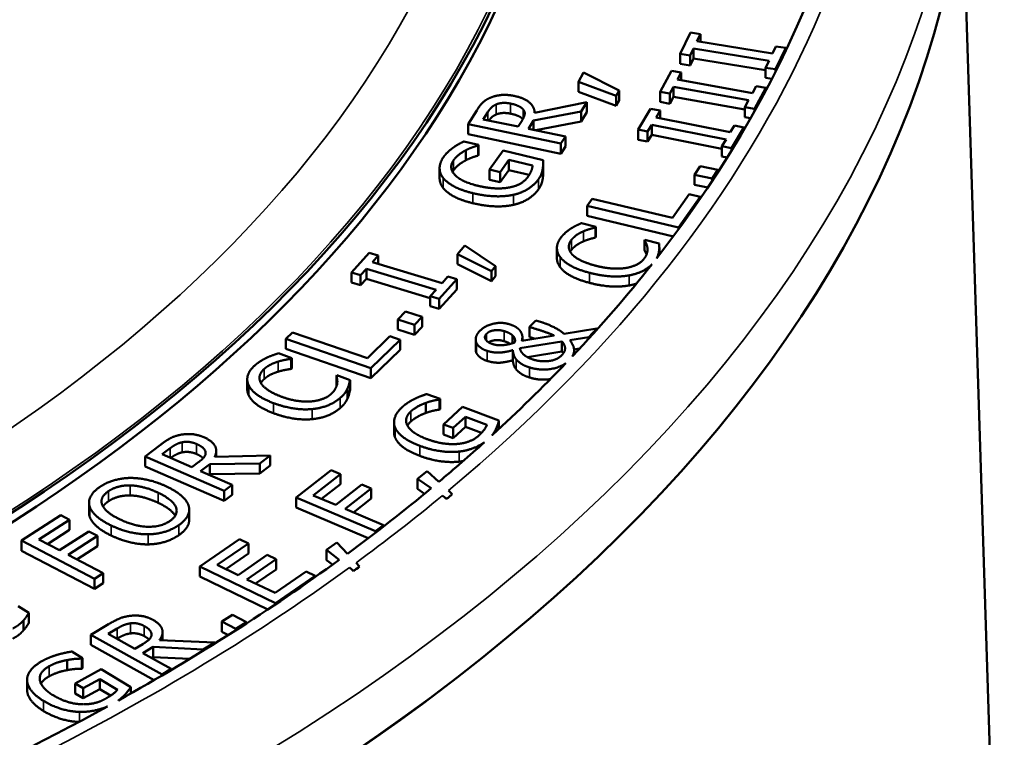
# Model space of a CAD drawing. Units: inches. Extents: x 0.2 to 26.2, y 0.2 to 20.2.
# Drawn here: x 24.2 to 25.1, y 17 to 17.7 of the extents above; entities that cross this region are included whole.
import ezdxf

# ---------------------------------------------------------------- set-up
doc = ezdxf.new("R2010")
doc.units = ezdxf.units.IN
doc.header["$LTSCALE"] = 1.2
doc.header["$MEASUREMENT"] = 0
doc.layers.add('Visible (ANSI)', color=7, linetype='Continuous', lineweight=50)
doc.layers.add('Visible Narrow (ANSI)', color=7, linetype='Continuous', lineweight=35)

msp = doc.modelspace()

# ---------------------------------------------------------------- linework, layer by layer
at = {"layer": 'Visible (ANSI)'}
for p, q in [((25.03018, 17.76195), (25.06822, 16.57598)), ((24.78231, 17.6385), (24.77289, 17.61912)), ((24.79116, 17.63706), (24.78231, 17.6385)), ((24.78806, 17.6307), (24.79116, 17.63706)), ((24.79116, 17.6302), (24.79116, 17.63706)), ((24.85702, 17.61952), (24.78806, 17.6307)), ((24.77289, 17.61912), (24.78173, 17.61768)), ((24.77289, 17.60993), (24.77289, 17.61912)), ((24.78173, 17.61768), (24.78483, 17.62405)), ((24.78483, 17.62405), (24.85378, 17.61287)), ((24.78483, 17.61486), (24.78483, 17.62405)), ((24.86011, 17.62588), (24.85702, 17.61952)), ((24.85953, 17.60507), (24.86896, 17.62445)), ((24.86896, 17.62445), (24.86011, 17.62588)), ((24.86896, 17.62158), (24.86896, 17.62445)), ((24.78173, 17.6085), (24.77289, 17.60993)), ((24.78173, 17.6085), (24.78173, 17.61768)), ((24.78483, 17.61486), (24.78173, 17.6085)), ((24.85069, 17.60419), (24.78483, 17.61486)), ((24.85378, 17.61287), (24.85069, 17.6065)), ((24.68463, 17.60204), (24.67999, 17.59375)), ((24.71711, 17.58571), (24.68463, 17.60204)), ((24.76492, 17.60362), (24.75453, 17.58441)), ((24.7737, 17.60204), (24.76492, 17.60362)), ((24.77028, 17.59573), (24.7737, 17.60204)), ((24.7737, 17.59511), (24.7737, 17.60204)), ((24.85069, 17.6065), (24.85953, 17.60507)), ((24.85069, 17.59732), (24.85069, 17.6065)), ((24.85953, 17.60236), (24.85953, 17.60507)), ((24.67999, 17.59375), (24.71439, 17.58086)), ((24.67999, 17.58456), (24.67999, 17.59375)), ((24.83864, 17.5834), (24.77028, 17.59573)), ((24.85649, 17.59638), (24.85069, 17.59732)), ((24.71439, 17.57168), (24.67999, 17.58456)), ((24.71439, 17.58086), (24.71711, 17.58571)), ((24.71711, 17.57652), (24.71711, 17.58571)), ((24.75453, 17.58441), (24.7633, 17.58283)), ((24.75453, 17.57522), (24.75453, 17.58441)), ((24.7633, 17.58283), (24.76671, 17.58914)), ((24.7633, 17.57364), (24.7633, 17.58283)), ((24.76671, 17.58914), (24.83508, 17.57681)), ((24.76671, 17.57995), (24.76671, 17.58914)), ((24.84206, 17.58971), (24.83864, 17.5834)), ((24.84043, 17.56891), (24.85083, 17.58813)), ((24.85083, 17.58813), (24.84206, 17.58971)), ((24.85083, 17.58553), (24.85083, 17.58813)), ((24.68779, 17.5751), (24.64007, 17.5654)), ((24.6825, 17.56666), (24.68779, 17.5751)), ((24.68779, 17.56591), (24.68779, 17.5751)), ((24.71439, 17.57168), (24.71439, 17.58086)), ((24.71711, 17.57652), (24.71439, 17.57168)), ((24.7633, 17.57364), (24.75453, 17.57522)), ((24.76671, 17.57995), (24.7633, 17.57364)), ((24.83166, 17.56824), (24.76671, 17.57995)), ((24.83508, 17.57681), (24.83166, 17.5705)), ((24.58735, 17.56755), (24.57946, 17.55495)), ((24.59327, 17.55941), (24.59731, 17.56587)), ((24.62981, 17.56051), (24.62981, 17.56822)), ((24.63915, 17.55825), (24.6825, 17.56666)), ((24.6825, 17.55748), (24.6825, 17.56666)), ((24.68779, 17.56591), (24.6825, 17.55748)), ((24.74579, 17.56905), (24.73443, 17.55002)), ((24.75448, 17.56732), (24.74579, 17.56905)), ((24.75075, 17.56107), (24.75448, 17.56732)), ((24.75448, 17.56033), (24.75448, 17.56732)), ((24.83166, 17.5705), (24.84043, 17.56891)), ((24.83166, 17.56131), (24.83166, 17.5705)), ((24.84043, 17.56645), (24.84043, 17.56891)), ((24.57946, 17.55495), (24.6641, 17.53728)), ((24.57946, 17.54577), (24.57946, 17.55495)), ((24.62509, 17.55277), (24.59327, 17.55941)), ((24.62867, 17.55847), (24.62509, 17.55277)), ((24.63449, 17.55081), (24.63915, 17.55825)), ((24.63915, 17.54983), (24.63915, 17.55825)), ((24.6825, 17.55748), (24.64106, 17.54944)), ((24.81846, 17.5476), (24.75075, 17.56107)), ((24.83699, 17.56035), (24.83166, 17.56131)), ((24.66817, 17.54378), (24.63449, 17.55081)), ((24.73443, 17.55002), (24.74312, 17.54829)), ((24.73443, 17.54084), (24.73443, 17.55002)), ((24.74312, 17.54829), (24.74685, 17.55454)), ((24.74312, 17.53911), (24.74312, 17.54829)), ((24.74685, 17.55454), (24.81457, 17.54107)), ((24.74685, 17.54536), (24.74685, 17.55454)), ((24.82219, 17.55385), (24.81846, 17.5476)), ((24.81952, 17.53309), (24.83088, 17.55212)), ((24.83088, 17.55212), (24.82219, 17.55385)), ((24.83088, 17.54975), (24.83088, 17.55212)), ((24.58901, 17.5361), (24.57566, 17.53929)), ((24.6641, 17.5281), (24.57946, 17.54577)), ((24.6641, 17.53728), (24.66817, 17.54378)), ((24.6641, 17.5281), (24.6641, 17.53728)), ((24.66817, 17.53459), (24.66817, 17.54378)), ((24.74312, 17.53911), (24.73443, 17.54084)), ((24.74685, 17.54536), (24.74312, 17.53911)), ((24.81083, 17.53263), (24.74685, 17.54536)), ((24.81457, 17.54107), (24.81083, 17.53482)), ((24.57726, 17.52198), (24.57726, 17.53116)), ((24.58862, 17.53556), (24.58901, 17.5361)), ((24.58862, 17.52637), (24.58862, 17.53556)), ((24.58901, 17.52692), (24.58901, 17.5361)), ((24.61145, 17.53097), (24.59897, 17.51354)), ((24.64778, 17.5223), (24.61145, 17.53097)), ((24.66817, 17.53459), (24.6641, 17.5281)), ((24.81083, 17.53482), (24.81952, 17.53309)), ((24.81083, 17.52564), (24.81083, 17.53482)), ((24.81952, 17.53083), (24.81952, 17.53309)), ((24.58901, 17.52692), (24.58862, 17.52637)), ((24.60867, 17.51122), (24.61664, 17.52235)), ((24.61664, 17.52235), (24.63815, 17.51722)), ((24.61664, 17.51317), (24.61664, 17.52235)), ((24.64784, 17.51046), (24.64784, 17.51965)), ((24.8157, 17.52467), (24.81083, 17.52564)), ((24.5535, 17.50572), (24.5535, 17.5149)), ((24.59897, 17.51354), (24.60867, 17.51122)), ((24.59897, 17.50435), (24.59897, 17.51354)), ((24.61664, 17.51317), (24.60867, 17.50204)), ((24.60867, 17.50204), (24.60867, 17.51122)), ((24.63513, 17.50875), (24.61664, 17.51317)), ((24.63815, 17.51696), (24.63815, 17.51722)), ((24.79091, 17.51677), (24.78584, 17.50897)), ((24.80703, 17.51328), (24.79091, 17.51677)), ((24.80195, 17.50548), (24.80703, 17.51328)), ((24.80703, 17.51102), (24.80703, 17.51328)), ((24.60867, 17.50204), (24.59897, 17.50435)), ((24.78584, 17.50897), (24.80195, 17.50548)), ((24.78584, 17.49978), (24.78584, 17.50897)), ((24.80195, 17.50326), (24.80195, 17.50548)), ((24.79791, 17.49717), (24.78584, 17.49978)), ((24.69241, 17.48698), (24.68787, 17.48059)), ((24.76582, 17.46959), (24.69241, 17.48698)), ((24.78108, 17.49105), (24.76582, 17.46959)), ((24.77113, 17.46086), (24.79093, 17.48872)), ((24.79093, 17.48872), (24.78108, 17.49105)), ((24.79093, 17.48688), (24.79093, 17.48872)), ((24.68787, 17.48059), (24.77113, 17.46086)), ((24.68787, 17.47141), (24.68787, 17.48059)), ((24.76655, 17.45276), (24.68787, 17.47141)), ((24.69596, 17.46134), (24.68283, 17.46481)), ((24.69557, 17.46085), (24.69596, 17.46134)), ((24.69557, 17.45166), (24.69557, 17.46085)), ((24.69596, 17.45216), (24.69596, 17.46134)), ((24.77113, 17.45897), (24.77113, 17.46086)), ((24.69596, 17.45216), (24.69557, 17.45166)), ((24.74068, 17.44956), (24.74032, 17.4491)), ((24.74032, 17.43991), (24.74032, 17.4491)), ((24.75369, 17.44613), (24.74068, 17.44956)), ((24.57636, 17.44442), (24.56975, 17.43658)), ((24.60455, 17.42562), (24.57636, 17.44442)), ((24.66042, 17.43296), (24.66042, 17.44215)), ((24.74292, 17.43941), (24.74292, 17.44235)), ((24.75336, 17.43539), (24.75336, 17.43863)), ((24.75379, 17.43594), (24.75379, 17.4421)), ((24.48938, 17.43764), (24.47326, 17.41979)), ((24.49753, 17.43519), (24.48938, 17.43764)), ((24.49223, 17.42933), (24.49753, 17.43519)), ((24.55575, 17.41022), (24.49223, 17.42933)), ((24.49753, 17.42774), (24.49753, 17.43519)), ((24.56975, 17.43658), (24.60068, 17.42104)), ((24.56975, 17.42739), (24.56975, 17.43658)), ((24.48141, 17.41734), (24.48671, 17.42321)), ((24.48671, 17.42321), (24.55022, 17.40409)), ((24.48671, 17.41402), (24.48671, 17.42321)), ((24.60068, 17.41185), (24.56975, 17.42739)), ((24.60068, 17.42104), (24.60455, 17.42562)), ((24.60068, 17.41185), (24.60068, 17.42104)), ((24.60455, 17.41643), (24.60455, 17.42562)), ((24.47326, 17.41979), (24.48141, 17.41734)), ((24.47326, 17.41061), (24.47326, 17.41979)), ((24.48141, 17.40816), (24.48141, 17.41734)), ((24.48671, 17.41402), (24.48141, 17.40816)), ((24.54492, 17.3965), (24.48671, 17.41402)), ((24.55307, 17.39578), (24.56919, 17.41363)), ((24.56104, 17.41608), (24.55575, 17.41022)), ((24.56919, 17.41363), (24.56104, 17.41608)), ((24.56919, 17.40444), (24.56919, 17.41363)), ((24.60455, 17.41643), (24.60068, 17.41185)), ((24.48141, 17.40816), (24.47326, 17.41061)), ((24.55022, 17.40409), (24.54492, 17.39823)), ((24.56919, 17.40444), (24.55307, 17.38659)), ((24.54492, 17.39823), (24.55307, 17.39578)), ((24.54492, 17.38904), (24.54492, 17.39823)), ((24.55307, 17.38659), (24.55307, 17.39578)), ((24.55307, 17.38659), (24.54492, 17.38904)), ((24.52254, 17.38417), (24.51552, 17.37688)), ((24.51552, 17.37688), (24.53056, 17.37205)), ((24.51552, 17.3677), (24.51552, 17.37688)), ((24.53758, 17.37934), (24.52254, 17.38417)), ((24.53056, 17.37205), (24.53758, 17.37934)), ((24.53758, 17.37015), (24.53758, 17.37934)), ((24.64117, 17.37615), (24.63553, 17.37016)), ((24.64629, 17.37455), (24.64117, 17.37615)), ((24.53056, 17.36287), (24.51552, 17.3677)), ((24.53056, 17.36287), (24.53056, 17.37205)), ((24.53758, 17.37015), (24.53056, 17.36287)), ((24.63553, 17.36097), (24.63553, 17.37016)), ((24.69677, 17.36874), (24.66692, 17.36391)), ((24.68939, 17.36089), (24.69677, 17.36874)), ((24.69677, 17.36759), (24.69677, 17.36874)), ((24.41954, 17.36519), (24.41341, 17.35926)), ((24.41341, 17.35926), (24.49068, 17.33263)), ((24.41341, 17.35008), (24.41341, 17.35926)), ((24.48767, 17.34171), (24.41954, 17.36519)), ((24.50827, 17.36163), (24.48767, 17.34171)), ((24.49068, 17.33263), (24.51742, 17.35848)), ((24.51742, 17.35848), (24.50827, 17.36163)), ((24.51742, 17.34929), (24.51742, 17.35848)), ((24.5864, 17.34947), (24.5864, 17.35865)), ((24.61991, 17.35529), (24.61991, 17.36255)), ((24.65785, 17.36239), (24.6285, 17.35765)), ((24.62895, 17.35772), (24.62895, 17.36088)), ((24.67216, 17.35819), (24.68939, 17.36089)), ((24.68939, 17.35943), (24.68939, 17.36089)), ((24.49068, 17.32344), (24.41341, 17.35008)), ((24.51742, 17.34929), (24.49068, 17.32344)), ((24.62019, 17.33981), (24.62019, 17.349)), ((24.62672, 17.35073), (24.66498, 17.357)), ((24.66498, 17.34781), (24.66498, 17.357)), ((24.68107, 17.3504), (24.67607, 17.34962)), ((24.67611, 17.34511), (24.67611, 17.34878)), ((24.41866, 17.34157), (24.40657, 17.34613)), ((24.41815, 17.34112), (24.41866, 17.34157)), ((24.41815, 17.33193), (24.41815, 17.34112)), ((24.41866, 17.33239), (24.41866, 17.34157)), ((24.66498, 17.34781), (24.63349, 17.34266)), ((24.41866, 17.33239), (24.41815, 17.33193)), ((24.49068, 17.32344), (24.49068, 17.33263)), ((24.37816, 17.31336), (24.37816, 17.32254)), ((24.45984, 17.32607), (24.45936, 17.32565)), ((24.45936, 17.31646), (24.45936, 17.32565)), ((24.47182, 17.32157), (24.45984, 17.32607)), ((24.47182, 17.31238), (24.47182, 17.32157)), ((24.46956, 17.30499), (24.46956, 17.31417)), ((24.55395, 17.30455), (24.54178, 17.30904)), ((24.5534, 17.30405), (24.55395, 17.30455)), ((24.5534, 17.29487), (24.5534, 17.30405)), ((24.55395, 17.29536), (24.55395, 17.30455)), ((24.54088, 17.29169), (24.54088, 17.30087)), ((24.55395, 17.29536), (24.5534, 17.29487)), ((24.57449, 17.29722), (24.5569, 17.28132)), ((24.60762, 17.285), (24.57449, 17.29722)), ((24.56575, 17.27806), (24.57698, 17.28821)), ((24.57698, 17.28821), (24.59658, 17.28098)), ((24.57698, 17.27902), (24.57698, 17.28821)), ((24.51193, 17.27411), (24.51193, 17.28329)), ((24.5569, 17.28132), (24.56575, 17.27806)), ((24.5569, 17.27214), (24.5569, 17.28132)), ((24.57698, 17.27902), (24.56575, 17.26887)), ((24.56575, 17.26887), (24.56575, 17.27806)), ((24.59166, 17.27361), (24.57698, 17.27902)), ((24.60762, 17.27725), (24.60762, 17.285)), ((24.56575, 17.26887), (24.5569, 17.27214)), ((24.29919, 17.26282), (24.28522, 17.25214)), ((24.30069, 17.25405), (24.30785, 17.25953)), ((24.28522, 17.25214), (24.35706, 17.22084)), ((24.28522, 17.24295), (24.28522, 17.25214)), ((24.3277, 17.24228), (24.30069, 17.25405)), ((24.3401, 17.25404), (24.3401, 17.25624)), ((24.39901, 17.25294), (24.34846, 17.2518)), ((24.34986, 17.25183), (24.34986, 17.2571)), ((24.38966, 17.24578), (24.39901, 17.25294)), ((24.39901, 17.24375), (24.39901, 17.25294)), ((24.35706, 17.21165), (24.28522, 17.24295)), ((24.33403, 17.24712), (24.3277, 17.24228)), ((24.33568, 17.2388), (24.34394, 17.24512)), ((24.34394, 17.24512), (24.38966, 17.24578)), ((24.34394, 17.23594), (24.34394, 17.24512)), ((24.38966, 17.23659), (24.38966, 17.24578)), ((24.39901, 17.24375), (24.38966, 17.23659)), ((24.36426, 17.22635), (24.33568, 17.2388)), ((24.34394, 17.23594), (24.34333, 17.23547)), ((24.38966, 17.23659), (24.34394, 17.23594)), ((24.45461, 17.23976), (24.42268, 17.21474)), ((24.43835, 17.21665), (24.46318, 17.23611)), ((24.46318, 17.23611), (24.45461, 17.23976)), ((24.46318, 17.22693), (24.46318, 17.23611)), ((24.54203, 17.23883), (24.53346, 17.23165)), ((24.55282, 17.22896), (24.54203, 17.23883)), ((24.35706, 17.22084), (24.36426, 17.22635)), ((24.36426, 17.21716), (24.36426, 17.22635)), ((24.46318, 17.22693), (24.44595, 17.21342)), ((24.48258, 17.22661), (24.45879, 17.20796)), ((24.46736, 17.20432), (24.49115, 17.22296)), ((24.49115, 17.22296), (24.48258, 17.22661)), ((24.49115, 17.21378), (24.49115, 17.22296)), ((24.53346, 17.23165), (24.54591, 17.22319)), ((24.53346, 17.22247), (24.53346, 17.23165)), ((24.35706, 17.21165), (24.35706, 17.22084)), ((24.36426, 17.21716), (24.35706, 17.21165)), ((24.42268, 17.21474), (24.49515, 17.18392)), ((24.42268, 17.20555), (24.42268, 17.21474)), ((24.45879, 17.20796), (24.43835, 17.21665)), ((24.53981, 17.21815), (24.53346, 17.22247)), ((24.55596, 17.21637), (24.56001, 17.21361)), ((24.56001, 17.21361), (24.56502, 17.21781)), ((24.56502, 17.21781), (24.56153, 17.221)), ((24.56502, 17.2176), (24.56502, 17.21781)), ((24.23396, 17.20076), (24.23396, 17.20994)), ((24.2344, 17.19757), (24.2344, 17.20676)), ((24.48843, 17.17759), (24.42268, 17.20555)), ((24.49115, 17.21378), (24.47496, 17.20109)), ((24.56001, 17.2134), (24.56001, 17.21361)), ((24.20836, 17.19845), (24.17223, 17.17542)), ((24.21626, 17.19432), (24.20836, 17.19845)), ((24.32526, 17.19446), (24.32526, 17.20365)), ((24.50224, 17.18948), (24.46736, 17.20432)), ((24.18815, 17.17641), (24.21626, 17.19432)), ((24.21626, 17.18514), (24.21626, 17.19432)), ((24.49515, 17.18392), (24.50224, 17.18948)), ((24.50224, 17.18818), (24.50224, 17.18948)), ((24.21626, 17.18514), (24.19607, 17.17227)), ((24.23389, 17.18374), (24.20696, 17.16657)), ((24.21485, 17.16245), (24.24178, 17.17961)), ((24.24178, 17.17961), (24.23389, 17.18374)), ((24.24178, 17.17042), (24.24178, 17.17961)), ((24.49515, 17.18271), (24.49515, 17.18392)), ((24.17223, 17.17542), (24.23893, 17.14054)), ((24.17223, 17.16623), (24.17223, 17.17542)), ((24.20696, 17.16657), (24.18815, 17.17641)), ((24.24178, 17.17042), (24.22277, 17.15831)), ((24.37123, 17.17676), (24.33503, 17.15186)), ((24.35087, 17.1532), (24.37939, 17.17281)), ((24.37939, 17.17281), (24.37123, 17.17676)), ((24.37939, 17.16362), (24.37939, 17.17281)), ((24.45984, 17.17372), (24.45051, 17.16686)), ((24.46955, 17.16348), (24.45984, 17.17372)), ((24.23893, 17.13135), (24.17223, 17.16623)), ((24.24696, 17.14565), (24.21485, 17.16245)), ((24.37939, 17.16362), (24.35871, 17.1494)), ((24.39634, 17.16233), (24.36975, 17.14405)), ((24.4045, 17.15838), (24.39634, 17.16233)), ((24.45051, 17.16686), (24.46203, 17.15797)), ((24.45051, 17.15768), (24.45051, 17.16686)), ((24.33503, 17.14268), (24.33503, 17.15186)), ((24.33503, 17.15186), (24.40396, 17.11845)), ((24.36975, 17.14405), (24.35087, 17.1532)), ((24.37791, 17.14009), (24.4045, 17.15838)), ((24.4045, 17.14919), (24.4045, 17.15838)), ((24.45589, 17.15352), (24.45051, 17.15768)), ((24.47507, 17.1479), (24.48052, 17.15191)), ((24.48052, 17.15191), (24.47738, 17.15522)), ((24.48052, 17.1517), (24.48052, 17.15191)), ((24.23893, 17.14054), (24.24696, 17.14565)), ((24.24696, 17.13647), (24.24696, 17.14565)), ((24.39694, 17.11267), (24.33503, 17.14268)), ((24.4045, 17.14919), (24.38575, 17.1363)), ((24.43201, 17.1473), (24.40349, 17.12769)), ((24.40396, 17.11845), (24.44016, 17.14335)), ((24.44016, 17.14335), (24.43201, 17.1473)), ((24.44016, 17.14228), (24.44016, 17.14335)), ((24.47132, 17.1508), (24.47507, 17.1479)), ((24.47507, 17.14769), (24.47507, 17.1479)), ((24.23893, 17.13135), (24.23893, 17.14054)), ((24.24696, 17.13647), (24.23893, 17.13135)), ((24.40349, 17.12769), (24.37791, 17.14009)), ((24.17918, 17.10964), (24.16924, 17.11557)), ((24.40396, 17.11736), (24.40396, 17.11845)), ((24.17918, 17.10045), (24.17918, 17.10964)), ((24.36469, 17.10774), (24.35506, 17.10153)), ((24.37751, 17.10111), (24.36469, 17.10774)), ((24.17414, 17.09353), (24.17414, 17.10272)), ((24.2516, 17.0991), (24.23555, 17.08944)), ((24.35506, 17.10153), (24.36788, 17.0949)), ((24.35506, 17.09235), (24.35506, 17.10153)), ((24.36788, 17.0949), (24.37751, 17.10111)), ((24.37751, 17.09992), (24.37751, 17.10111)), ((24.23555, 17.08944), (24.3005, 17.05347)), ((24.23555, 17.08025), (24.23555, 17.08944)), ((24.2513, 17.09028), (24.25953, 17.09524)), ((24.27573, 17.07676), (24.2513, 17.09028)), ((24.29089, 17.08944), (24.29089, 17.08978)), ((24.30095, 17.08468), (24.30095, 17.09188)), ((24.36093, 17.08931), (24.35506, 17.09235)), ((24.36788, 17.09372), (24.36788, 17.0949)), ((24.29328, 17.04828), (24.23555, 17.08025)), ((24.25953, 17.08605), (24.25925, 17.08588)), ((24.283, 17.08114), (24.27573, 17.07676)), ((24.34871, 17.08249), (24.29829, 17.0848)), ((24.33796, 17.07602), (24.34871, 17.08249)), ((24.34871, 17.08163), (24.34871, 17.08249)), ((24.22808, 17.06826), (24.21811, 17.07429)), ((24.28294, 17.07277), (24.29243, 17.07848)), ((24.30878, 17.05845), (24.28294, 17.07277)), ((24.29243, 17.07848), (24.33796, 17.07602)), ((24.29243, 17.06929), (24.29243, 17.07848)), ((24.33796, 17.07497), (24.33796, 17.07602)), ((24.21387, 17.0573), (24.21387, 17.06649)), ((24.22734, 17.06785), (24.22808, 17.06826)), ((24.22734, 17.05867), (24.22734, 17.06785)), ((24.22808, 17.05908), (24.22808, 17.06826)), ((24.29243, 17.06929), (24.29089, 17.06836)), ((24.3257, 17.0675), (24.29243, 17.06929)), ((24.24502, 17.05833), (24.22138, 17.0453)), ((24.22808, 17.05908), (24.22734, 17.05867)), ((24.27216, 17.04191), (24.24502, 17.05833)), ((24.3005, 17.05347), (24.30878, 17.05845)), ((24.3005, 17.05249), (24.3005, 17.05347)), ((24.30878, 17.05737), (24.30878, 17.05845)), ((24.1775, 17.03936), (24.1775, 17.04855)), ((24.22138, 17.0453), (24.22864, 17.04091)), ((24.22138, 17.03611), (24.22138, 17.0453)), ((24.22864, 17.04091), (24.24372, 17.04923)), ((24.24372, 17.04923), (24.25979, 17.03952)), ((24.24372, 17.04005), (24.24372, 17.04923)), ((24.22864, 17.03173), (24.22138, 17.03611)), ((24.22864, 17.03173), (24.22864, 17.04091)), ((24.24372, 17.04005), (24.22864, 17.03173)), ((24.25358, 17.03409), (24.24372, 17.04005)), ((24.27216, 17.03618), (24.27216, 17.04191))]:
    msp.add_line(p, q, dxfattribs=at)
for centre, major_axis, start_param, end_param in [((22.69364, 17.9667), (1.97977, 0), 5.304477, 6.363774), ((22.69364, 17.9667), (2.25596, 0), 5.860829, 6.283794), ((22.69364, 17.95752), (1.97977, 0), 5.304654, 6.283185), ((22.69364, 17.86107), (2.34284, 0), 3.123075, 6.301703), ((22.69364, 17.9667), (-2.25596, 0), 2.642669, 2.714451), ((22.69364, 17.9667), (-2.25596, 0), 2.578645, 2.637081), ((22.69364, 17.9667), (-2.25596, 0), 2.539445, 2.572595), ((22.69364, 17.9667), (-2.25596, 0), 2.477064, 2.534059), ((22.69364, 17.9667), (-2.25596, 0), 2.338691, 2.471678), ((22.69364, 17.85188), (-2.33326, 0), 0.643962, 2.49763), ((22.69364, 17.9667), (-2.25596, 0), 2.109147, 2.332641)]:
    msp.add_ellipse(centre, major_axis=major_axis, ratio=0.57735, start_param=start_param, end_param=end_param, dxfattribs=at)
for points, degree in [([(24.5996, 17.57905), (24.5951, 17.57708), (24.58998, 17.57174), (24.58735, 17.56755)], 2), ([(24.59731, 17.56587), (24.599, 17.56856), (24.60261, 17.57197), (24.60506, 17.57303)], 2), ([(24.62159, 17.58073), (24.61494, 17.58212), (24.60409, 17.58102), (24.5996, 17.57905)], 2), ([(24.60506, 17.57303), (24.6079, 17.57423), (24.61453, 17.57454), (24.61824, 17.57377)], 2), ([(24.61824, 17.57377), (24.62263, 17.57285), (24.62837, 17.57013), (24.62981, 17.56822)], 2), ([(24.64007, 17.5654), (24.63998, 17.57071), (24.63085, 17.57879), (24.62159, 17.58073)], 2), ([(24.61824, 17.56458), (24.61453, 17.56536), (24.6079, 17.56504), (24.60506, 17.56384)], 2), ([(24.62981, 17.56822), (24.63151, 17.56612), (24.63043, 17.56128), (24.62867, 17.55847)], 2), ([(24.57566, 17.53929), (24.57372, 17.53834), (24.56791, 17.53508), (24.56593, 17.53364)], 2), ([(24.56593, 17.53364), (24.5634, 17.53187), (24.55901, 17.52773), (24.55726, 17.52528)], 2), ([(24.5663, 17.52225), (24.56836, 17.52513), (24.57418, 17.52962), (24.57726, 17.53116)], 2), ([(24.57726, 17.53116), (24.58082, 17.53305), (24.58593, 17.53479), (24.58862, 17.53556)], 2), ([(24.55726, 17.52528), (24.55361, 17.52018), (24.55341, 17.5102), (24.55678, 17.50598)], 2), ([(24.5883, 17.49886), (24.57327, 17.50245), (24.56134, 17.51532), (24.5663, 17.52225)], 2), ([(24.57726, 17.52198), (24.57418, 17.52043), (24.56836, 17.51595), (24.5663, 17.51307)], 2), ([(24.58862, 17.52637), (24.58593, 17.5256), (24.58082, 17.52386), (24.57726, 17.52198)], 2), ([(24.64743, 17.51409), (24.64781, 17.51605), (24.64786, 17.52087), (24.64778, 17.5223)], 2), ([(24.5663, 17.51307), (24.56575, 17.51229), (24.56533, 17.51153)], 2), ([(24.63815, 17.51722), (24.63818, 17.51507), (24.63569, 17.50938), (24.63376, 17.50669)], 2), ([(24.6435, 17.50464), (24.64542, 17.50733), (24.64694, 17.51143), (24.64743, 17.51409)], 2), ([(24.55678, 17.49679), (24.5535, 17.50089), (24.5535, 17.50572)], 2), ([(24.55678, 17.50598), (24.56026, 17.50159), (24.57383, 17.49453), (24.58387, 17.49213)], 2), ([(24.63376, 17.50669), (24.63114, 17.50303), (24.62245, 17.49828), (24.61666, 17.49724)], 2), ([(24.62078, 17.49065), (24.62841, 17.49239), (24.63985, 17.49954), (24.6435, 17.50464)], 2), ([(24.64743, 17.50491), (24.64694, 17.50224), (24.64542, 17.49814), (24.6435, 17.49546)], 2), ([(24.58387, 17.48294), (24.57383, 17.48534), (24.56026, 17.49241), (24.55678, 17.49679)], 2), ([(24.58387, 17.49213), (24.59445, 17.4896), (24.61308, 17.48894), (24.62078, 17.49065)], 2), ([(24.61666, 17.49724), (24.61081, 17.49613), (24.59666, 17.49687), (24.5883, 17.49886)], 2), ([(24.6435, 17.49546), (24.63985, 17.49036), (24.62841, 17.4832), (24.62078, 17.48147)], 2), ([(24.62078, 17.48147), (24.61308, 17.47975), (24.59445, 17.48042), (24.58387, 17.48294)], 2), ([(24.67308, 17.45978), (24.67076, 17.45826), (24.66626, 17.4544), (24.66439, 17.45203)], 2), ([(24.68283, 17.46481), (24.68012, 17.46362), (24.67516, 17.46109), (24.67308, 17.45978)], 2), ([(24.67365, 17.44954), (24.67583, 17.4523), (24.68138, 17.45598), (24.68453, 17.45732)], 2), ([(24.68453, 17.45732), (24.6878, 17.45873), (24.69358, 17.46035), (24.69557, 17.46085)], 2), ([(24.66439, 17.45203), (24.6606, 17.44724), (24.66026, 17.43798), (24.66352, 17.4337)], 2), ([(24.6738, 17.43686), (24.6713, 17.43998), (24.67125, 17.44652), (24.67365, 17.44954)], 2), ([(24.68453, 17.44814), (24.68138, 17.44679), (24.67583, 17.44312), (24.67365, 17.44036)], 2), ([(24.69557, 17.45166), (24.69358, 17.45117), (24.6878, 17.44954), (24.68453, 17.44814)], 2), ([(24.74032, 17.4491), (24.741, 17.44804), (24.74256, 17.44453), (24.74292, 17.44235)], 2), ([(24.67365, 17.44036), (24.67301, 17.43955), (24.67254, 17.43872)], 2), ([(24.74292, 17.44235), (24.74322, 17.4401), (24.74188, 17.43485), (24.73973, 17.43213)], 2), ([(24.75336, 17.43863), (24.75385, 17.44086), (24.75371, 17.44423), (24.75369, 17.44613)], 2), ([(24.66352, 17.42451), (24.66042, 17.42858), (24.66042, 17.43296)], 2), ([(24.66352, 17.4337), (24.66689, 17.42934), (24.67976, 17.42229), (24.69004, 17.41958)], 2), ([(24.69522, 17.42613), (24.68733, 17.42821), (24.67641, 17.43377), (24.6738, 17.43686)], 2), ([(24.73973, 17.43213), (24.73737, 17.42914), (24.72904, 17.4249), (24.72342, 17.42397)], 2), ([(24.69004, 17.41039), (24.67976, 17.4131), (24.66689, 17.42015), (24.66352, 17.42451)], 2), ([(24.72342, 17.42397), (24.71764, 17.42305), (24.70365, 17.42391), (24.69522, 17.42613)], 2), ([(24.69004, 17.41958), (24.70039, 17.41685), (24.71877, 17.41576), (24.72632, 17.41719)], 2), ([(24.72632, 17.40801), (24.71877, 17.40657), (24.70039, 17.40767), (24.69004, 17.41039)], 2), ([(24.73287, 17.40967), (24.72979, 17.40865), (24.72632, 17.40801)], 2), ([(24.6171, 17.37263), (24.60999, 17.37486), (24.59464, 17.37133), (24.58984, 17.36623)], 2), ([(24.59629, 17.36391), (24.59845, 17.36621), (24.60736, 17.36792), (24.61249, 17.36631)], 2), ([(24.6262, 17.36748), (24.62458, 17.36928), (24.61973, 17.3718), (24.6171, 17.37263)], 2), ([(24.6285, 17.35765), (24.62934, 17.36093), (24.62785, 17.36562), (24.6262, 17.36748)], 2), ([(24.63553, 17.37016), (24.6438, 17.36757), (24.65388, 17.36417), (24.65785, 17.36239)], 2), ([(24.66692, 17.36391), (24.66278, 17.36746), (24.65136, 17.37296), (24.64629, 17.37455)], 2), ([(24.58984, 17.36623), (24.58723, 17.36345), (24.58601, 17.35775), (24.58712, 17.35548)], 2), ([(24.60191, 17.35453), (24.59717, 17.35602), (24.59372, 17.36118), (24.59629, 17.36391)], 2), ([(24.61249, 17.36631), (24.61493, 17.36555), (24.61857, 17.36369), (24.61991, 17.36255)], 2), ([(24.61991, 17.36255), (24.6213, 17.3613), (24.62258, 17.35798), (24.622, 17.35595)], 2), ([(24.64011, 17.35953), (24.63796, 17.36021), (24.63553, 17.36097)], 2), ([(24.58712, 17.3463), (24.5864, 17.34776), (24.5864, 17.34947)], 2), ([(24.58712, 17.35548), (24.58823, 17.35331), (24.59301, 17.34956), (24.59679, 17.34838)], 2), ([(24.59679, 17.34838), (24.60281, 17.34649), (24.61371, 17.34705), (24.62019, 17.349)], 2), ([(24.61021, 17.35347), (24.60752, 17.35335), (24.60403, 17.35387), (24.60191, 17.35453)], 2), ([(24.622, 17.35595), (24.61837, 17.35474), (24.6125, 17.35361), (24.61021, 17.35347)], 2), ([(24.62019, 17.349), (24.62041, 17.34711), (24.62168, 17.34264), (24.62332, 17.34059)], 2), ([(24.62924, 17.34582), (24.6278, 17.34747), (24.62686, 17.34973), (24.62672, 17.35073)], 2), ([(24.66498, 17.357), (24.66791, 17.35359), (24.66779, 17.34754), (24.66504, 17.34462)], 2), ([(24.39564, 17.342), (24.39295, 17.3407), (24.38751, 17.33727), (24.38504, 17.33508)], 2), ([(24.40657, 17.34613), (24.40359, 17.34519), (24.39802, 17.34311), (24.39564, 17.342)], 2), ([(24.40632, 17.33858), (24.40992, 17.33969), (24.41605, 17.3408), (24.41815, 17.34112)], 2), ([(24.59679, 17.33919), (24.59301, 17.34038), (24.58823, 17.34413), (24.58712, 17.3463)], 2), ([(24.62019, 17.33981), (24.61371, 17.33786), (24.60281, 17.3373), (24.59679, 17.33919)], 2), ([(24.62332, 17.3314), (24.62168, 17.33345), (24.62041, 17.33792), (24.62019, 17.33981)], 2), ([(24.62332, 17.34059), (24.62506, 17.33846), (24.63078, 17.33475), (24.63533, 17.33333)], 2), ([(24.63872, 17.34046), (24.63539, 17.3415), (24.6304, 17.3445), (24.62924, 17.34582)], 2), ([(24.66504, 17.34462), (24.6609, 17.34021), (24.64628, 17.33809), (24.63872, 17.34046)], 2), ([(24.66627, 17.34612), (24.66572, 17.34695), (24.66498, 17.34781)], 2), ([(24.38504, 17.33508), (24.38006, 17.33067), (24.37733, 17.32154), (24.37945, 17.31703)], 2), ([(24.39044, 17.31927), (24.38876, 17.32257), (24.3904, 17.32904), (24.39355, 17.33182)], 2), ([(24.39355, 17.33182), (24.39642, 17.33436), (24.40286, 17.33752), (24.40632, 17.33858)], 2), ([(24.41815, 17.33193), (24.41605, 17.33161), (24.40992, 17.3305), (24.40632, 17.3294)], 2), ([(24.63533, 17.32414), (24.63078, 17.32557), (24.62506, 17.32928), (24.62332, 17.3314)], 2), ([(24.39355, 17.32264), (24.39162, 17.32093), (24.39056, 17.31905)], 2), ([(24.40632, 17.3294), (24.40286, 17.32834), (24.39642, 17.32518), (24.39355, 17.32264)], 2), ([(24.45936, 17.32565), (24.45977, 17.32454), (24.4604, 17.32094), (24.46019, 17.31875)], 2), ([(24.46956, 17.31417), (24.47062, 17.31634), (24.47134, 17.31968), (24.47182, 17.32157)], 2), ([(24.65443, 17.32259), (24.64496, 17.32112), (24.63533, 17.32414)], 2), ([(24.37945, 17.30784), (24.37816, 17.31059), (24.37816, 17.31336)], 2), ([(24.37945, 17.31703), (24.38166, 17.31243), (24.39256, 17.30435), (24.40203, 17.30078)], 2), ([(24.40884, 17.30682), (24.40157, 17.30955), (24.39221, 17.31599), (24.39044, 17.31927)], 2), ([(24.46019, 17.31875), (24.45991, 17.3165), (24.45723, 17.31142), (24.4544, 17.30892)], 2), ([(24.45951, 17.31604), (24.45944, 17.31626), (24.45936, 17.31646)], 2), ([(24.463, 17.30558), (24.46595, 17.30819), (24.46851, 17.31185), (24.46956, 17.31417)], 2), ([(24.40203, 17.2916), (24.39256, 17.29516), (24.38166, 17.30324), (24.37945, 17.30784)], 2), ([(24.43617, 17.30226), (24.43021, 17.30184), (24.4166, 17.3039), (24.40884, 17.30682)], 2), ([(24.4544, 17.30892), (24.45129, 17.30617), (24.44197, 17.30269), (24.43617, 17.30226)], 2), ([(24.43729, 17.29531), (24.44518, 17.29605), (24.45822, 17.30135), (24.463, 17.30558)], 2), ([(24.46956, 17.30499), (24.46851, 17.30267), (24.46595, 17.29901), (24.463, 17.2964)], 2), ([(24.47182, 17.31238), (24.47134, 17.3105), (24.47062, 17.30715), (24.46956, 17.30499)], 2), ([(24.53048, 17.30446), (24.52746, 17.30298), (24.52187, 17.29934), (24.5194, 17.2971)], 2), ([(24.54178, 17.30904), (24.53958, 17.3083), (24.53287, 17.30568), (24.53048, 17.30446)], 2), ([(24.54088, 17.30087), (24.54496, 17.30237), (24.55052, 17.30356), (24.5534, 17.30405)], 2), ([(24.40203, 17.30078), (24.41156, 17.2972), (24.42945, 17.29453), (24.43729, 17.29531)], 2), ([(24.463, 17.2964), (24.45822, 17.29216), (24.44518, 17.28687), (24.43729, 17.28612)], 2), ([(24.5194, 17.2971), (24.51426, 17.29245), (24.51103, 17.28265), (24.51306, 17.27816)], 2), ([(24.52738, 17.29321), (24.53029, 17.29584), (24.53738, 17.29967), (24.54088, 17.30087)], 2), ([(24.5534, 17.29487), (24.55052, 17.29438), (24.54496, 17.29318), (24.54088, 17.29169)], 2), ([(24.43729, 17.28612), (24.42945, 17.28535), (24.41156, 17.28801), (24.40203, 17.2916)], 2), ([(24.54193, 17.26796), (24.52823, 17.27301), (24.52039, 17.28689), (24.52738, 17.29321)], 2), ([(24.54088, 17.29169), (24.53738, 17.29048), (24.53029, 17.28665), (24.52738, 17.28402)], 2), ([(24.51306, 17.27816), (24.51516, 17.27348), (24.52637, 17.26515), (24.53552, 17.26177)], 2), ([(24.52738, 17.28402), (24.52529, 17.28214), (24.52418, 17.28019)], 2), ([(24.59658, 17.28098), (24.59597, 17.27886), (24.59178, 17.27351), (24.58907, 17.27106)], 2), ([(24.60477, 17.27696), (24.60574, 17.27885), (24.60726, 17.28358), (24.60762, 17.285)], 2), ([(24.31677, 17.27173), (24.31147, 17.27061), (24.30384, 17.26639), (24.29919, 17.26282)], 2), ([(24.33864, 17.26959), (24.33299, 17.27205), (24.32207, 17.27285), (24.31677, 17.27173)], 2), ([(24.34846, 17.2518), (24.35109, 17.25688), (24.3465, 17.26616), (24.33864, 17.26959)], 2), ([(24.51306, 17.26897), (24.51193, 17.27148), (24.51193, 17.27411)], 2), ([(24.53552, 17.25259), (24.52637, 17.25597), (24.51516, 17.2643), (24.51306, 17.26897)], 2), ([(24.56935, 17.26349), (24.56326, 17.26299), (24.54955, 17.26515), (24.54193, 17.26796)], 2), ([(24.58907, 17.27106), (24.58538, 17.26772), (24.57537, 17.26392), (24.56935, 17.26349)], 2), ([(24.30785, 17.25953), (24.31084, 17.26181), (24.31603, 17.26446), (24.31891, 17.26505)], 2), ([(24.31891, 17.26505), (24.32223, 17.26571), (24.32874, 17.26488), (24.33188, 17.26351)], 2), ([(24.33188, 17.26351), (24.33561, 17.26189), (24.3397, 17.25831), (24.3401, 17.25624)], 2), ([(24.53552, 17.26177), (24.54517, 17.25822), (24.56331, 17.25567), (24.57141, 17.25658)], 2), ([(24.33188, 17.25432), (24.32874, 17.25569), (24.32223, 17.25652), (24.31891, 17.25586)], 2), ([(24.3401, 17.25624), (24.34066, 17.25394), (24.33715, 17.2495), (24.33403, 17.24712)], 2), ([(24.57141, 17.2474), (24.56331, 17.24649), (24.54517, 17.24903), (24.53552, 17.25259)], 2), ([(24.57497, 17.24792), (24.57322, 17.24761), (24.57141, 17.2474)], 2), ([(24.27143, 17.23252), (24.26374, 17.23238), (24.24939, 17.2282), (24.24352, 17.22412)], 2), ([(24.30504, 17.22452), (24.2964, 17.22866), (24.27929, 17.23258), (24.27143, 17.23252)], 2), ([(24.24352, 17.22412), (24.23775, 17.2201), (24.23315, 17.2113), (24.2344, 17.20676)], 2), ([(24.25154, 17.22033), (24.25554, 17.22312), (24.26556, 17.22587), (24.27144, 17.22573)], 2), ([(24.27144, 17.22573), (24.27715, 17.22562), (24.29023, 17.22226), (24.29707, 17.21898)], 2), ([(24.32481, 17.20695), (24.32356, 17.21149), (24.31346, 17.22048), (24.30504, 17.22452)], 2), ([(24.24596, 17.20801), (24.24463, 17.21144), (24.24739, 17.21745), (24.25154, 17.22033)], 2), ([(24.27144, 17.21655), (24.26556, 17.21668), (24.25554, 17.21393), (24.25154, 17.21114)], 2), ([(24.29707, 17.20979), (24.29023, 17.21307), (24.27715, 17.21644), (24.27144, 17.21655)], 2), ([(24.29707, 17.21898), (24.31071, 17.21244), (24.31574, 17.19893), (24.30777, 17.19339)], 2), ([(24.56001, 17.2134), (24.55863, 17.21449), (24.55727, 17.21548), (24.55596, 17.21637)], 3), ([(24.56502, 17.2176), (24.56336, 17.2162), (24.56169, 17.2148), (24.56001, 17.2134)], 3), ([(24.2344, 17.20676), (24.23587, 17.20217), (24.24553, 17.19333), (24.25423, 17.18916)], 2), ([(24.26219, 17.19471), (24.25545, 17.19793), (24.24721, 17.20473), (24.24596, 17.20801)], 2), ([(24.25154, 17.21114), (24.24824, 17.20885), (24.24669, 17.20648)], 2), ([(24.3125, 17.19806), (24.30914, 17.20401), (24.29707, 17.20979)], 2), ([(24.3157, 17.18953), (24.32133, 17.19346), (24.32609, 17.20217), (24.32481, 17.20695)], 2), ([(24.2344, 17.19757), (24.23396, 17.19917), (24.23396, 17.20076)], 2), ([(24.25423, 17.17998), (24.24553, 17.18415), (24.23587, 17.19299), (24.2344, 17.19757)], 2), ([(24.25423, 17.18916), (24.26276, 17.18508), (24.27982, 17.18106), (24.28773, 17.18116)], 2), ([(24.30777, 17.19339), (24.29981, 17.18784), (24.27583, 17.18817), (24.26219, 17.19471)], 2), ([(24.28773, 17.18116), (24.29579, 17.18129), (24.30988, 17.18548), (24.3157, 17.18953)], 2), ([(24.28773, 17.17197), (24.27982, 17.17187), (24.26276, 17.17589), (24.25423, 17.17998)], 2), ([(24.3157, 17.18035), (24.30988, 17.1763), (24.29579, 17.1721), (24.28773, 17.17197)], 2), ([(24.48052, 17.1517), (24.47871, 17.15036), (24.47689, 17.14903), (24.47507, 17.14769)], 3), ([(24.47507, 17.14769), (24.47379, 17.14882), (24.47253, 17.14986), (24.47132, 17.1508)], 3), ([(24.17414, 17.10272), (24.176, 17.10469), (24.17799, 17.10786), (24.17918, 17.10964)], 2), ([(24.27088, 17.10675), (24.26538, 17.106), (24.25695, 17.10232), (24.2516, 17.0991)], 2), ([(24.29216, 17.10314), (24.28705, 17.10596), (24.27637, 17.1075), (24.27088, 17.10675)], 2), ([(24.16443, 17.09518), (24.16831, 17.09735), (24.17222, 17.10059), (24.17414, 17.10272)], 2), ([(24.17918, 17.10045), (24.17799, 17.09867), (24.176, 17.09551), (24.17414, 17.09353)], 2), ([(24.25953, 17.09524), (24.26296, 17.0973), (24.26866, 17.09958), (24.27164, 17.09997)], 2), ([(24.27164, 17.09997), (24.27508, 17.1004), (24.28137, 17.09913), (24.28421, 17.09756)], 2), ([(24.28421, 17.09756), (24.28758, 17.09569), (24.29091, 17.09186), (24.29089, 17.08978)], 2), ([(24.29829, 17.0848), (24.30193, 17.08967), (24.29926, 17.0992), (24.29216, 17.10314)], 2), ([(24.17414, 17.09353), (24.17222, 17.0914), (24.16831, 17.08816), (24.16443, 17.086)], 2), ([(24.27164, 17.09078), (24.26866, 17.09039), (24.26296, 17.08812), (24.25953, 17.08605)], 2), ([(24.28421, 17.08837), (24.28137, 17.08995), (24.27508, 17.09121), (24.27164, 17.09078)], 2), ([(24.29089, 17.08978), (24.29097, 17.08746), (24.28658, 17.08329), (24.283, 17.08114)], 2), ([(24.28863, 17.08524), (24.28701, 17.08682), (24.28421, 17.08837)], 2), ([(24.20525, 17.0714), (24.2017, 17.07037), (24.19478, 17.0676), (24.19146, 17.06577)], 2), ([(24.21811, 17.07429), (24.21567, 17.07388), (24.20807, 17.07225), (24.20525, 17.0714)], 2), ([(24.19146, 17.06577), (24.18455, 17.06196), (24.17738, 17.05288), (24.1775, 17.04824)], 2), ([(24.19761, 17.06089), (24.20151, 17.06305), (24.20998, 17.06579), (24.21387, 17.06649)], 2), ([(24.21387, 17.06649), (24.21845, 17.06738), (24.22435, 17.06778), (24.22734, 17.06785)], 2), ([(24.20135, 17.03437), (24.19011, 17.04116), (24.18822, 17.05572), (24.19761, 17.06089)], 2), ([(24.21387, 17.0573), (24.20998, 17.05661), (24.20151, 17.05386), (24.19761, 17.05171)], 2), ([(24.22734, 17.05867), (24.22435, 17.05859), (24.21845, 17.05819), (24.21387, 17.0573)], 2), ([(24.1775, 17.04824), (24.17762, 17.04341), (24.18507, 17.03378), (24.19258, 17.02924)], 2), ([(24.19761, 17.05171), (24.19217, 17.04871), (24.1902, 17.045)], 2), ([(24.1775, 17.03905), (24.1775, 17.03921), (24.1775, 17.03936)], 2), ([(24.19258, 17.02006), (24.18507, 17.02459), (24.17762, 17.03422), (24.1775, 17.03905)], 2), ([(24.22614, 17.02626), (24.22002, 17.02661), (24.20759, 17.03059), (24.20135, 17.03437)], 2), ([(24.25979, 17.03952), (24.25832, 17.03754), (24.25205, 17.03292), (24.24841, 17.03091)], 2), ([(24.26609, 17.03449), (24.26781, 17.03619), (24.27123, 17.04059), (24.27216, 17.04191)], 2), ([(24.19258, 17.02924), (24.20049, 17.02446), (24.21705, 17.01951), (24.2253, 17.01928)], 2), ([(24.24841, 17.03091), (24.24345, 17.02818), (24.23216, 17.02586), (24.22614, 17.02626)], 2)]:
    msp.add_open_spline(points, degree=degree, dxfattribs=at)
for points, knots in [([(24.62933, 17.5596), (24.62793, 17.56115), (24.62263, 17.56367), (24.61824, 17.56458)], [0.152741, 0.152741, 0.152741, 1, 2, 2, 2]), ([(24.60506, 17.56384), (24.60261, 17.56279), (24.59959, 17.55993), (24.59843, 17.55834)], [0, 0, 0, 1, 1.673283, 1.673283, 1.673283]), ([(24.64784, 17.51046), (24.64784, 17.5099), (24.64781, 17.50687), (24.64743, 17.50491)], [0.739724, 0.739724, 0.739724, 1, 2, 2, 2]), ([(24.74214, 17.4362), (24.74197, 17.43666), (24.741, 17.43885), (24.74032, 17.43991)], [0.751703, 0.751703, 0.751703, 1, 2, 2, 2]), ([(24.75136, 17.4328), (24.75184, 17.43362), (24.75292, 17.43624), (24.75336, 17.43863)], [-1.3644, -1.3644, -1.3644, -1, 0, 0, 0]), ([(24.72632, 17.41719), (24.73393, 17.41861), (24.74386, 17.42409), (24.74691, 17.42712)], [-2, -2, -2, -1, -0.277886, -0.277886, -0.277886]), ([(24.61249, 17.35713), (24.60736, 17.35873), (24.60003, 17.35733), (24.59812, 17.35618)], [0, 0, 0, 1, 1.645001, 1.645001, 1.645001]), ([(24.67459, 17.34349), (24.67608, 17.34607), (24.67616, 17.35292), (24.67216, 17.35819)], [-1.612144, -1.612144, -1.612144, -1, 0, 0, 0]), ([(24.61797, 17.35475), (24.61739, 17.3551), (24.61493, 17.35636), (24.61249, 17.35713)], [0.647766, 0.647766, 0.647766, 1, 2, 2, 2]), ([(24.63533, 17.33333), (24.64578, 17.33005), (24.66344, 17.3335), (24.66853, 17.33711)], [-2, -2, -2, -1, -0.279464, -0.279464, -0.279464]), ([(24.60147, 17.2716), (24.60182, 17.27203), (24.60348, 17.27438), (24.60477, 17.27696)], [-1.212044, -1.212044, -1.212044, -1, 0, 0, 0]), ([(24.57141, 17.25658), (24.57945, 17.25752), (24.59049, 17.26235), (24.59415, 17.26494)], [-2, -2, -2, -1, -0.357576, -0.357576, -0.357576]), ([(24.31891, 17.25586), (24.31603, 17.25527), (24.31105, 17.25274), (24.30834, 17.25071)], [0, 0, 0, 1, 1.917075, 1.917075, 1.917075]), ([(24.33797, 17.25063), (24.33781, 17.25077), (24.33561, 17.2527), (24.33188, 17.25432)], [0.921419, 0.921419, 0.921419, 1, 2, 2, 2]), ([(24.32526, 17.19446), (24.32526, 17.19146), (24.32133, 17.18427), (24.3157, 17.18035)], [0.351016, 0.351016, 0.351016, 1, 2, 2, 2]), ([(24.26068, 17.02973), (24.2612, 17.03011), (24.26378, 17.03217), (24.26609, 17.03449)], [-1.212044, -1.212044, -1.212044, -1, 0, 0, 0]), ([(24.2247, 17.01011), (24.21675, 17.01041), (24.20049, 17.01528), (24.19258, 17.02006)], [0.036441, 0.036441, 0.036441, 1, 2, 2, 2]), ([(24.2253, 17.01928), (24.23349, 17.01908), (24.2462, 17.02226), (24.25083, 17.02428)], [-2, -2, -2, -1, -0.357576, -0.357576, -0.357576])]:
    msp.add_open_spline(points, degree=2, knots=knots, dxfattribs=at)
at = {"layer": 'Visible Narrow (ANSI)'}
for p, q in [((24.60506, 17.56384), (24.60506, 17.57303)), ((24.61824, 17.56458), (24.61824, 17.57377)), ((24.59731, 17.55857), (24.59731, 17.56587)), ((24.5663, 17.51307), (24.5663, 17.52225)), ((24.64743, 17.50491), (24.64743, 17.51409)), ((24.55678, 17.49679), (24.55678, 17.50598)), ((24.6435, 17.49546), (24.6435, 17.50464)), ((24.58387, 17.48294), (24.58387, 17.49213)), ((24.62078, 17.48147), (24.62078, 17.49065)), ((24.68453, 17.44814), (24.68453, 17.45732)), ((24.67365, 17.44036), (24.67365, 17.44954)), ((24.66352, 17.42451), (24.66352, 17.4337)), ((24.69004, 17.41039), (24.69004, 17.41958)), ((24.72632, 17.40801), (24.72632, 17.41719)), ((24.59629, 17.35757), (24.59629, 17.36391)), ((24.61249, 17.35713), (24.61249, 17.36631)), ((24.58712, 17.3463), (24.58712, 17.35548)), ((24.59679, 17.33919), (24.59679, 17.34838)), ((24.62332, 17.3314), (24.62332, 17.34059)), ((24.39355, 17.32264), (24.39355, 17.33182)), ((24.40632, 17.3294), (24.40632, 17.33858)), ((24.63533, 17.32414), (24.63533, 17.33333)), ((24.37945, 17.30784), (24.37945, 17.31703)), ((24.463, 17.2964), (24.463, 17.30558)), ((24.40203, 17.2916), (24.40203, 17.30078)), ((24.43729, 17.28612), (24.43729, 17.29531)), ((24.52738, 17.28402), (24.52738, 17.29321)), ((24.51306, 17.26897), (24.51306, 17.27816)), ((24.60477, 17.27462), (24.60477, 17.27696)), ((24.30785, 17.25093), (24.30785, 17.25953)), ((24.31891, 17.25586), (24.31891, 17.26505)), ((24.33188, 17.25432), (24.33188, 17.26351)), ((24.53552, 17.25259), (24.53552, 17.26177)), ((24.57141, 17.2474), (24.57141, 17.25658)), ((24.27144, 17.21655), (24.27144, 17.22573)), ((24.25154, 17.21114), (24.25154, 17.22033)), ((24.29707, 17.20979), (24.29707, 17.21898)), ((24.25423, 17.17998), (24.25423, 17.18916)), ((24.3157, 17.18035), (24.3157, 17.18953)), ((24.28773, 17.17197), (24.28773, 17.18116)), ((24.27164, 17.09078), (24.27164, 17.09997)), ((24.28421, 17.08837), (24.28421, 17.09756)), ((24.25953, 17.08605), (24.25953, 17.09524)), ((24.19761, 17.05171), (24.19761, 17.06089)), ((24.1775, 17.03905), (24.1775, 17.04824)), ((24.26609, 17.03276), (24.26609, 17.03449)), ((24.19258, 17.02006), (24.19258, 17.02924)), ((24.2253, 17.01043), (24.2253, 17.01928))]:
    msp.add_line(p, q, dxfattribs=at)
for centre, major_axis, start_param, end_param in [((22.69364, 17.9667), (2.27096, 0), 5.678205, 6.39102), ((22.69364, 17.99106), (1.91957, 0), 5.320776, 6.38198), ((22.69364, 17.9667), (1.97705, 0), 5.305366, 6.382847), ((22.69364, 17.9108), (2.34125, 0), 5.222518, 6.301703), ((22.69364, 17.9667), (-2.27096, 0), 2.474231, 2.532311), ((22.69364, 17.9667), (-2.27096, 0), 2.09128, 2.46993)]:
    msp.add_ellipse(centre, major_axis=major_axis, ratio=0.57735, start_param=start_param, end_param=end_param, dxfattribs=at)

doc.saveas('drawing.dxf')
